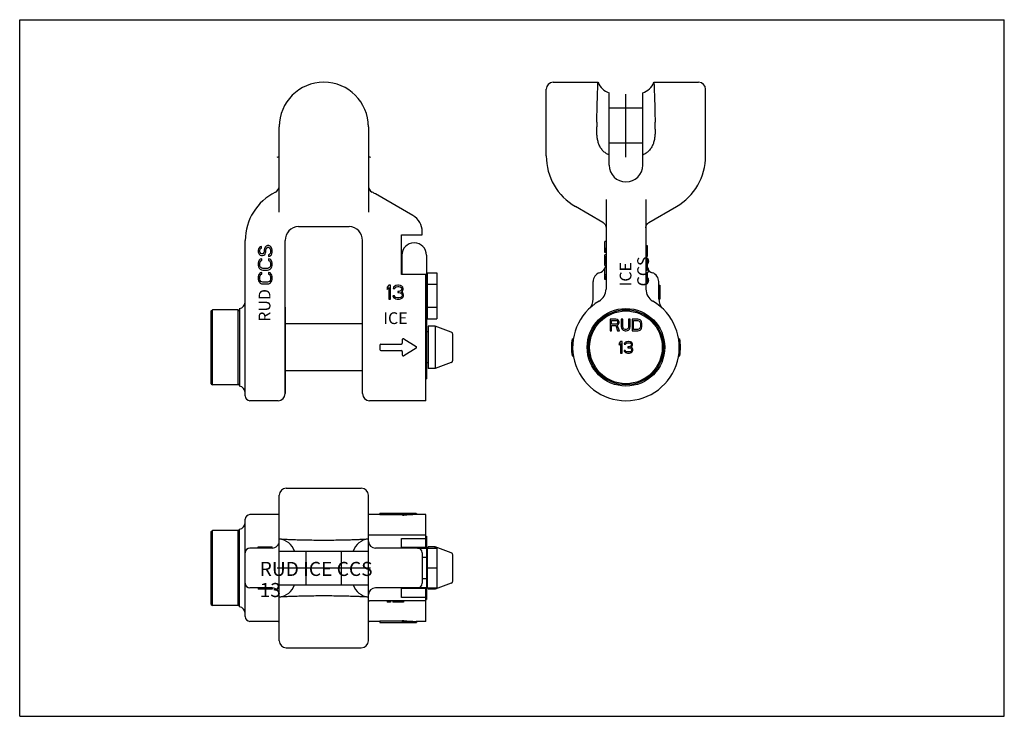
# Model space of a CAD drawing. Units: millimetres. Extents: x 0 to 420, y 0 to 297.
import ezdxf

# ---------------------------------------------------------------- set-up
doc = ezdxf.new("R2010")
doc.units = ezdxf.units.MM
doc.header["$LTSCALE"] = 23.1
doc.layers.get('0').update_dxf_attribs({"linetype": 'CONTINUOUS'})
for name, color, linetype in [('_04_NOTIZEN', 7, 'CONTINUOUS'), ('_21_KURVEN', 7, 'CONTINUOUS'), ('_26_BEZUGSACHSEN', 7, 'CONTINUOUS'), ('_30_VOLUMEN', 7, 'CONTINUOUS'), ('BEZUGSACHSEN', 7, 'CONTINUOUS'), ('FASEN', 7, 'CONTINUOUS'), ('RUNDUNGEN', 7, 'CONTINUOUS')]:
    doc.layers.add(name, color=color, linetype=linetype)
doc.styles.get("Standard").update_dxf_attribs({"font": 'isonormlt-regular.ttf'})

msp = doc.modelspace()

# ---------------------------------------------------------------- linework, layer by layer
at = {"color": 7, "linetype": 'CONTINUOUS'}
for p, q in [((0, 0), (0, 297)), ((0, 297), (420, 297)), ((420, 0), (420, 297)), ((227.61, 270.32), (246.7, 270.32)), ((270.53, 270.32), (289.61, 270.32)), ((249.61, 197.7), (249.61, 202.45)), ((250.11, 202.45), (249.61, 202.45)), ((101.86, 199.32), (101.73, 198.7)), ((101.73, 198.7), (101.73, 198.07)), ((101.73, 198.07), (101.86, 197.57)), ((102.24, 199.82), (101.86, 199.32)), ((101.86, 197.57), (102.11, 197.07)), ((102.75, 200.2), (102.24, 199.82)), ((102.49, 198.82), (102.62, 199.2)), ((102.49, 198.07), (102.49, 198.82)), ((102.62, 197.7), (102.49, 198.07)), ((102.62, 199.2), (102.88, 199.45)), ((102.88, 197.32), (102.62, 197.7)), ((103.13, 200.32), (102.75, 200.2)), ((102.88, 199.45), (103.13, 199.57)), ((103.13, 199.57), (103.13, 200.32)), ((104.15, 197.7), (103.9, 197.32)), ((104.28, 198.07), (104.15, 197.7)), ((104.41, 199.45), (104.28, 198.82)), ((104.28, 198.82), (104.28, 198.07)), ((104.66, 199.95), (104.41, 199.45)), ((105.17, 200.45), (104.66, 199.95)), ((104.66, 197.07), (104.92, 197.57)), ((104.92, 197.57), (105.05, 198.07)), ((105.05, 198.82), (105.17, 199.32)), ((105.05, 198.07), (105.05, 198.82)), ((105.69, 200.7), (105.17, 200.45)), ((105.17, 199.32), (105.43, 199.7)), ((105.43, 199.7), (105.81, 199.95)), ((106.32, 200.7), (105.69, 200.7)), ((105.81, 199.95), (106.2, 199.95)), ((106.2, 199.95), (106.58, 199.7)), ((106.83, 200.45), (106.32, 200.7)), ((106.58, 199.7), (106.83, 199.32)), ((107.34, 199.95), (106.83, 200.45)), ((106.83, 199.32), (106.96, 198.82)), ((106.96, 197.82), (106.83, 197.32)), ((106.96, 198.82), (106.96, 197.82)), ((107.6, 199.45), (107.34, 199.95)), ((107.73, 198.82), (107.6, 199.45)), ((107.6, 197.2), (107.73, 197.82)), ((107.73, 197.82), (107.73, 198.82)), ((250.11, 199.45), (249.61, 199.45)), ((250.11, 198.82), (249.61, 198.82)), ((250.11, 198.32), (249.61, 198.32)), ((250.11, 197.95), (249.61, 197.95)), ((250.11, 197.82), (249.61, 197.82)), ((250.11, 197.7), (249.61, 197.7)), ((267.11, 200.7), (267.61, 200.7)), ((267.11, 200.45), (267.61, 200.45)), ((267.11, 200.32), (267.61, 200.32)), ((267.11, 200.2), (267.61, 200.2)), ((267.11, 199.82), (267.61, 199.82)), ((267.11, 199.32), (267.61, 199.32)), ((267.11, 198.7), (267.61, 198.7)), ((267.11, 198.07), (267.61, 198.07)), ((267.11, 197.57), (267.61, 197.57)), ((267.61, 200.7), (267.61, 196.07)), ((101.86, 193.95), (101.73, 193.32)), ((101.73, 193.32), (101.73, 192.2)), ((102.11, 194.45), (101.86, 193.95)), ((102.11, 197.07), (102.62, 196.57)), ((102.62, 194.95), (102.11, 194.45)), ((102.49, 193.32), (102.62, 193.82)), ((102.49, 192.2), (102.49, 193.32)), ((102.62, 196.57), (103.13, 196.45)), ((103.26, 195.07), (102.62, 194.95)), ((102.62, 193.82), (102.88, 194.2)), ((103.26, 197.2), (102.88, 197.32)), ((102.88, 194.2), (103.26, 194.32)), ((103.13, 196.45), (103.64, 196.45)), ((103.51, 197.2), (103.26, 197.2)), ((103.26, 194.32), (103.26, 195.07)), ((103.9, 197.32), (103.51, 197.2)), ((103.64, 196.45), (104.15, 196.57)), ((104.15, 196.57), (104.66, 197.07)), ((106.45, 196.95), (106.07, 196.82)), ((106.07, 196.82), (106.07, 196.07)), ((106.07, 196.07), (106.58, 196.2)), ((106.2, 195.07), (106.2, 194.32)), ((106.83, 194.95), (106.2, 195.07)), ((106.2, 194.32), (106.58, 194.2)), ((106.83, 197.32), (106.45, 196.95)), ((106.58, 196.2), (107.22, 196.57)), ((106.58, 194.2), (106.83, 193.82)), ((107.34, 194.45), (106.83, 194.95)), ((106.83, 193.82), (106.96, 193.32)), ((106.96, 193.32), (106.96, 192.2)), ((107.22, 196.57), (107.6, 197.2)), ((107.6, 193.95), (107.34, 194.45)), ((107.73, 193.32), (107.6, 193.95)), ((107.73, 192.2), (107.73, 193.32)), ((249.61, 192.2), (249.61, 196.7)), ((250.11, 196.7), (249.61, 196.7)), ((250.11, 195.95), (249.61, 195.95)), ((250.11, 195.82), (249.61, 195.82)), ((250.11, 195.57), (249.61, 195.57)), ((250.11, 195.2), (249.61, 195.2)), ((250.11, 194.7), (249.61, 194.7)), ((250.11, 194.2), (249.61, 194.2)), ((250.11, 193.7), (249.61, 193.7)), ((250.11, 193.32), (249.61, 193.32)), ((267.11, 197.07), (267.61, 197.07)), ((267.11, 196.57), (267.61, 196.57)), ((267.11, 196.45), (267.61, 196.45)), ((267.11, 196.07), (267.61, 196.07)), ((267.11, 195.07), (267.61, 195.07)), ((267.11, 194.95), (267.61, 194.95)), ((267.11, 194.45), (267.61, 194.45)), ((267.11, 193.95), (267.61, 193.95)), ((267.11, 193.32), (267.61, 193.32)), ((267.61, 195.07), (267.61, 190.2)), ((101.73, 192.2), (101.86, 191.57)), ((101.86, 191.57), (102.11, 191.07)), ((102.11, 191.07), (102.62, 190.57)), ((102.62, 189.07), (102.11, 188.57)), ((102.62, 191.7), (102.49, 192.2)), ((102.88, 191.32), (102.62, 191.7)), ((102.62, 190.57), (103.13, 190.32)), ((103.26, 189.2), (102.62, 189.07)), ((103.26, 191.07), (102.88, 191.32)), ((103.13, 190.32), (103.77, 190.2)), ((103.77, 190.95), (103.26, 191.07)), ((103.26, 188.45), (103.26, 189.2)), ((105.69, 190.95), (103.77, 190.95)), ((103.77, 190.2), (105.69, 190.2)), ((106.2, 191.07), (105.69, 190.95)), ((105.69, 190.2), (106.32, 190.32)), ((106.58, 191.32), (106.2, 191.07)), ((106.2, 189.2), (106.2, 188.45)), ((106.83, 189.07), (106.2, 189.2)), ((106.32, 190.32), (106.83, 190.57)), ((106.83, 191.7), (106.58, 191.32)), ((106.96, 192.2), (106.83, 191.7)), ((106.83, 190.57), (107.34, 191.07)), ((107.34, 188.57), (106.83, 189.07)), ((107.34, 191.07), (107.6, 191.57)), ((107.6, 191.57), (107.73, 192.2)), ((250.11, 193.07), (249.61, 193.07)), ((250.11, 192.95), (249.61, 192.95)), ((250.11, 192.2), (249.61, 192.2)), ((250.11, 191.2), (249.61, 191.2)), ((249.61, 186.2), (249.61, 191.2)), ((267.11, 192.2), (267.61, 192.2)), ((267.11, 191.57), (267.61, 191.57)), ((267.11, 191.07), (267.61, 191.07)), ((267.11, 190.57), (267.61, 190.57)), ((267.11, 190.32), (267.61, 190.32)), ((267.11, 190.2), (267.61, 190.2)), ((267.11, 189.2), (267.61, 189.2)), ((267.11, 189.07), (267.61, 189.07)), ((267.61, 189.2), (267.61, 184.32)), ((101.86, 188.07), (101.73, 187.45)), ((101.73, 187.45), (101.73, 186.32)), ((101.73, 186.32), (101.86, 185.7)), ((102.11, 188.57), (101.86, 188.07)), ((101.86, 185.7), (102.11, 185.2)), ((102.11, 185.2), (102.62, 184.7)), ((102.49, 187.45), (102.62, 187.95)), ((102.49, 186.32), (102.49, 187.45)), ((102.62, 185.82), (102.49, 186.32)), ((102.62, 187.95), (102.88, 188.32)), ((102.88, 185.45), (102.62, 185.82)), ((102.88, 188.32), (103.26, 188.45)), ((103.26, 185.2), (102.88, 185.45)), ((103.77, 185.07), (103.26, 185.2)), ((105.69, 185.07), (103.77, 185.07)), ((106.2, 185.2), (105.69, 185.07)), ((106.2, 188.45), (106.58, 188.32)), ((106.58, 185.45), (106.2, 185.2)), ((106.58, 188.32), (106.83, 187.95)), ((106.83, 185.82), (106.58, 185.45)), ((106.83, 187.95), (106.96, 187.45)), ((106.96, 186.32), (106.83, 185.82)), ((106.83, 184.7), (107.34, 185.2)), ((106.96, 187.45), (106.96, 186.32)), ((107.6, 188.07), (107.34, 188.57)), ((107.34, 185.2), (107.6, 185.7)), ((107.73, 187.45), (107.6, 188.07)), ((107.6, 185.7), (107.73, 186.32)), ((107.73, 186.32), (107.73, 187.45)), ((250.11, 188.2), (249.61, 188.2)), ((250.11, 187.57), (249.61, 187.57)), ((250.11, 187.07), (249.61, 187.07)), ((250.11, 186.57), (249.61, 186.57)), ((250.11, 186.32), (249.61, 186.32)), ((250.11, 186.2), (249.61, 186.2)), ((267.11, 188.57), (267.61, 188.57)), ((267.11, 188.07), (267.61, 188.07)), ((267.11, 187.45), (267.61, 187.45)), ((267.11, 186.32), (267.61, 186.32)), ((267.11, 185.7), (267.61, 185.7)), ((267.11, 185.2), (267.61, 185.2)), ((102.62, 184.7), (103.13, 184.45)), ((103.13, 184.45), (103.77, 184.32)), ((103.77, 184.32), (105.69, 184.32)), ((105.69, 184.32), (106.32, 184.45)), ((106.32, 184.45), (106.83, 184.7)), ((157.48, 183.82), (156.73, 182.93)), ((156.73, 182.93), (156.73, 181.91)), ((156.73, 181.91), (157.48, 182.8)), ((158.23, 183.82), (157.48, 183.82)), ((157.48, 182.8), (157.48, 177.82)), ((158.23, 177.82), (158.23, 183.82)), ((159.48, 182.93), (159.35, 182.42)), ((159.35, 182.42), (159.98, 182.42)), ((159.98, 183.44), (159.48, 182.93)), ((160.48, 183.7), (159.98, 183.44)), ((159.98, 182.42), (160.23, 182.8)), ((160.23, 182.8), (160.6, 183.06)), ((161.35, 183.82), (160.48, 183.7)), ((160.6, 183.06), (161.23, 183.19)), ((161.23, 183.19), (161.73, 183.19)), ((161.73, 181.14), (161.23, 181.14)), ((161.23, 181.14), (161.23, 180.63)), ((161.23, 180.63), (161.73, 180.63)), ((161.6, 183.82), (161.35, 183.82)), ((162.48, 183.7), (161.6, 183.82)), ((161.73, 183.19), (162.35, 183.06)), ((162.48, 181.4), (161.73, 181.14)), ((161.73, 180.63), (162.48, 180.5)), ((162.35, 183.06), (162.73, 182.8)), ((162.98, 183.44), (162.48, 183.7)), ((162.73, 181.65), (162.48, 181.4)), ((162.73, 182.8), (162.98, 182.42)), ((162.98, 182.16), (162.73, 181.65)), ((162.73, 180.89), (163.23, 181.27)), ((163.35, 180.63), (162.73, 180.89)), ((163.48, 182.93), (162.98, 183.44)), ((162.98, 182.42), (162.98, 182.16)), ((163.23, 181.27), (163.48, 181.65)), ((163.6, 180.25), (163.35, 180.63)), ((163.6, 182.42), (163.48, 182.93)), ((163.48, 181.65), (163.6, 182.16)), ((163.6, 182.16), (163.6, 182.42)), ((267.11, 184.7), (267.61, 184.7)), ((267.11, 184.45), (267.61, 184.45)), ((267.11, 184.32), (267.61, 184.32)), ((272.61, 183.82), (273.11, 183.82)), ((272.61, 182.93), (273.11, 182.93)), ((272.61, 181.91), (273.11, 181.91)), ((273.11, 183.82), (273.11, 177.82)), ((157.48, 177.82), (158.23, 177.82)), ((159.85, 179.23), (159.23, 179.23)), ((159.23, 179.23), (159.35, 178.85)), ((159.35, 178.85), (159.6, 178.46)), ((159.6, 178.46), (159.98, 178.21)), ((159.98, 178.97), (159.85, 179.23)), ((160.23, 178.72), (159.98, 178.97)), ((159.98, 178.21), (160.48, 177.95)), ((160.48, 178.59), (160.23, 178.72)), ((161.1, 178.46), (160.48, 178.59)), ((160.48, 177.95), (160.98, 177.82)), ((160.98, 177.82), (161.98, 177.82)), ((161.85, 178.46), (161.1, 178.46)), ((162.48, 178.59), (161.85, 178.46)), ((161.98, 177.82), (162.48, 177.95)), ((162.48, 180.5), (162.85, 180.25)), ((162.73, 178.72), (162.48, 178.59)), ((162.48, 177.95), (162.98, 178.21)), ((162.98, 178.97), (162.73, 178.72)), ((162.85, 180.25), (163.1, 179.74)), ((163.1, 179.23), (162.98, 178.97)), ((162.98, 178.21), (163.35, 178.46)), ((163.1, 179.74), (163.1, 179.23)), ((163.35, 178.46), (163.6, 178.85)), ((163.73, 179.74), (163.6, 180.25)), ((163.6, 178.85), (163.73, 179.23)), ((163.73, 179.23), (163.73, 179.74)), ((272.62, 177.82), (273.11, 177.82)), ((254.34, 169.32), (251.84, 169.32)), ((251.84, 169.32), (251.84, 164.32)), ((252.47, 168.79), (254.45, 168.79)), ((252.47, 167.2), (252.47, 168.79)), ((254.86, 169.22), (254.34, 169.32)), ((254.45, 168.79), (254.76, 168.69)), ((254.76, 168.69), (254.97, 168.47)), ((255.28, 168.9), (254.86, 169.22)), ((254.97, 168.47), (255.07, 168.15)), ((255.07, 168.15), (255.07, 167.83)), ((255.59, 168.47), (255.28, 168.9)), ((255.7, 168.15), (255.59, 168.47)), ((255.7, 167.73), (255.7, 168.15)), ((257.26, 169.32), (256.63, 169.32)), ((256.63, 169.32), (256.63, 166.03)), ((257.26, 166.03), (257.26, 169.32)), ((260.38, 169.32), (259.76, 169.32)), ((259.76, 169.32), (259.76, 166.03)), ((260.38, 166.03), (260.38, 169.32)), ((263.72, 169.32), (261.22, 169.32)), ((261.22, 169.32), (261.22, 164.32)), ((261.84, 168.69), (263.72, 168.69)), ((261.84, 164.96), (261.84, 168.69)), ((264.24, 169.22), (263.72, 169.32)), ((263.72, 168.69), (264.13, 168.58)), ((264.13, 168.58), (264.45, 168.37)), ((264.66, 169), (264.24, 169.22)), ((264.45, 168.37), (264.66, 168.05)), ((265.07, 168.58), (264.66, 169)), ((264.66, 168.05), (264.76, 167.62)), ((265.28, 168.15), (265.07, 168.58)), ((265.38, 167.62), (265.28, 168.15)), ((146.23, 167.32), (113.23, 167.32)), ((174.23, 163.97), (173.53, 163.97)), ((177.17, 166.32), (174.23, 166.32)), ((174.23, 166.32), (174.23, 148.32)), ((177.17, 166.32), (177.17, 148.32)), ((251.84, 164.32), (252.47, 164.32)), ((254.45, 167.2), (252.47, 167.2)), ((252.47, 166.56), (254.24, 166.56)), ((252.47, 164.32), (252.47, 166.56)), ((254.24, 166.56), (255.07, 164.32)), ((254.76, 167.3), (254.45, 167.2)), ((254.97, 167.52), (254.76, 167.3)), ((254.86, 166.77), (255.28, 166.98)), ((255.8, 164.32), (254.86, 166.77)), ((255.07, 167.83), (254.97, 167.52)), ((255.07, 164.32), (255.8, 164.32)), ((255.28, 166.98), (255.59, 167.41)), ((255.59, 167.41), (255.7, 167.73)), ((256.63, 166.03), (256.74, 165.49)), ((256.74, 165.49), (256.95, 165.07)), ((256.95, 165.07), (257.36, 164.64)), ((257.36, 165.6), (257.26, 166.03)), ((257.57, 165.28), (257.36, 165.6)), ((257.36, 164.64), (257.78, 164.43)), ((257.88, 165.07), (257.57, 165.28)), ((257.78, 164.43), (258.3, 164.32)), ((258.3, 164.96), (257.88, 165.07)), ((258.72, 164.96), (258.3, 164.96)), ((258.3, 164.32), (258.72, 164.32)), ((259.13, 165.07), (258.72, 164.96)), ((258.72, 164.32), (259.24, 164.43)), ((259.45, 165.28), (259.13, 165.07)), ((259.24, 164.43), (259.66, 164.64)), ((259.66, 165.6), (259.45, 165.28)), ((259.76, 166.03), (259.66, 165.6)), ((259.66, 164.64), (260.07, 165.07)), ((260.07, 165.07), (260.28, 165.49)), ((260.28, 165.49), (260.38, 166.03)), ((261.22, 164.32), (263.72, 164.32)), ((263.72, 164.96), (261.84, 164.96)), ((264.13, 165.07), (263.72, 164.96)), ((263.72, 164.32), (264.24, 164.43)), ((264.45, 165.28), (264.13, 165.07)), ((264.24, 164.43), (264.66, 164.64)), ((264.66, 165.6), (264.45, 165.28)), ((264.76, 166.03), (264.66, 165.6)), ((264.66, 164.64), (265.07, 165.07)), ((264.76, 167.62), (264.76, 166.03)), ((265.07, 165.07), (265.28, 165.49)), ((265.28, 165.49), (265.38, 166.03)), ((265.38, 166.03), (265.38, 167.62)), ((163.21, 160.6), (163.21, 159.06)), ((163.82, 160.94), (169.07, 157.66)), ((256.32, 159.82), (255.7, 159.08)), ((256.95, 159.82), (256.32, 159.82)), ((256.95, 154.82), (256.95, 159.82)), ((258.82, 159.72), (258.41, 159.5)), ((259.55, 159.82), (258.82, 159.72)), ((259.76, 159.82), (259.55, 159.82)), ((260.49, 159.72), (259.76, 159.82)), ((260.91, 159.5), (260.49, 159.72)), ((281.06, 161), (281.56, 161)), ((153.61, 158.26), (153.61, 156.39)), ((154.01, 158.66), (162.81, 158.66)), ((154.01, 155.99), (162.81, 155.99)), ((163.21, 155.59), (163.21, 154.05)), ((169.07, 156.98), (163.82, 153.71)), ((255.7, 159.08), (255.7, 158.23)), ((255.7, 158.23), (256.32, 158.97)), ((256.32, 158.97), (256.32, 154.82)), ((258.3, 155.99), (257.78, 155.99)), ((257.78, 155.99), (257.88, 155.67)), ((257.99, 159.08), (257.88, 158.65)), ((257.88, 158.65), (258.41, 158.65)), ((257.88, 155.67), (258.09, 155.36)), ((258.41, 159.5), (257.99, 159.08)), ((258.41, 155.78), (258.3, 155.99)), ((258.41, 158.65), (258.61, 158.97)), ((258.61, 155.57), (258.41, 155.78)), ((258.61, 158.97), (258.93, 159.19)), ((258.82, 155.46), (258.61, 155.57)), ((259.34, 155.36), (258.82, 155.46)), ((258.93, 159.19), (259.45, 159.29)), ((259.45, 159.29), (259.86, 159.29)), ((259.86, 157.59), (259.45, 157.59)), ((259.45, 157.59), (259.45, 157.16)), ((259.45, 157.16), (259.86, 157.16)), ((259.86, 159.29), (260.38, 159.19)), ((260.49, 157.8), (259.86, 157.59)), ((259.86, 157.16), (260.49, 157.06)), ((260.49, 155.46), (259.97, 155.36)), ((260.38, 159.19), (260.7, 158.97)), ((260.7, 158.02), (260.49, 157.8)), ((260.49, 157.06), (260.8, 156.85)), ((260.7, 155.57), (260.49, 155.46)), ((260.7, 158.97), (260.91, 158.65)), ((260.91, 158.44), (260.7, 158.02)), ((260.7, 157.38), (261.11, 157.7)), ((261.22, 157.16), (260.7, 157.38)), ((260.91, 155.78), (260.7, 155.57)), ((260.8, 156.85), (261.01, 156.42)), ((261.32, 159.08), (260.91, 159.5)), ((260.91, 158.65), (260.91, 158.44)), ((261.01, 155.99), (260.91, 155.78)), ((261.01, 156.42), (261.01, 155.99)), ((261.11, 157.7), (261.32, 158.02)), ((261.43, 156.85), (261.22, 157.16)), ((261.22, 155.36), (261.43, 155.67)), ((261.43, 158.65), (261.32, 159.08)), ((261.32, 158.02), (261.43, 158.44)), ((261.43, 158.44), (261.43, 158.65)), ((261.53, 156.42), (261.43, 156.85)), ((261.43, 155.67), (261.53, 155.99)), ((261.53, 155.99), (261.53, 156.42)), ((281.32, 158.66), (281.82, 158.66)), ((281.32, 155.99), (281.82, 155.99)), ((256.32, 154.82), (256.95, 154.82)), ((258.09, 155.36), (258.41, 155.14)), ((258.41, 155.14), (258.82, 154.93)), ((258.82, 154.93), (259.24, 154.82)), ((259.24, 154.82), (260.07, 154.82)), ((259.97, 155.36), (259.34, 155.36)), ((260.07, 154.82), (260.49, 154.93)), ((260.49, 154.93), (260.91, 155.14)), ((260.91, 155.14), (261.22, 155.36)), ((281.06, 153.65), (281.56, 153.65)), ((146.23, 147.32), (113.23, 147.32)), ((174.23, 150.67), (173.53, 150.67)), ((177.17, 148.32), (174.23, 148.32)), ((110.23, 134.57), (98.23, 134.57)), ((173.23, 134.57), (149.23, 134.57)), ((110.23, 85.98), (98.23, 85.98)), ((153.61, 85.98), (149.23, 85.98)), ((173.23, 85.98), (169.25, 85.98)), ((93.23, 79.23), (82.23, 79.23)), ((101.73, 71.73), (101.73, 72.23)), ((101.73, 72.23), (107.73, 72.23)), ((107.73, 71.73), (107.73, 72.23)), ((177.17, 72.23), (174.23, 72.23)), ((174.23, 71.73), (174.23, 72.23)), ((184.07, 69.72), (177.17, 72.23)), ((177.17, 71.73), (177.17, 72.23)), ((173.83, 69.88), (173.53, 69.88)), ((101.73, 54.73), (101.73, 54.23)), ((101.86, 54.73), (101.86, 54.23)), ((102.24, 54.73), (102.24, 54.23)), ((102.75, 54.73), (102.75, 54.23)), ((103.13, 54.73), (103.13, 54.23)), ((103.26, 54.73), (103.26, 54.23)), ((103.51, 54.73), (103.51, 54.23)), ((103.9, 54.73), (103.9, 54.23)), ((104.15, 54.73), (104.15, 54.23)), ((104.28, 54.73), (104.28, 54.23)), ((104.41, 54.73), (104.41, 54.23)), ((104.66, 54.73), (104.66, 54.23)), ((105.17, 54.73), (105.17, 54.23)), ((105.69, 54.73), (105.69, 54.23)), ((106.32, 54.73), (106.32, 54.23)), ((106.83, 54.73), (106.83, 54.23)), ((107.34, 54.73), (107.34, 54.23)), ((107.6, 54.73), (107.6, 54.23)), ((107.73, 54.73), (107.73, 54.23)), ((173.83, 56.58), (173.53, 56.58)), ((174.23, 54.73), (174.23, 54.23)), ((184.07, 56.74), (177.17, 54.23)), ((177.17, 54.73), (177.17, 54.23)), ((107.73, 54.23), (101.73, 54.23)), ((177.17, 54.23), (174.23, 54.23)), ((93.23, 47.23), (82.23, 47.23)), ((156.73, 49.23), (156.73, 48.73)), ((158.23, 48.73), (156.73, 48.73)), ((157.48, 49.23), (157.48, 48.73)), ((158.23, 49.23), (158.23, 48.73)), ((159.23, 49.23), (159.23, 48.73)), ((163.73, 48.73), (159.23, 48.73)), ((159.35, 49.23), (159.35, 48.73)), ((159.48, 49.23), (159.48, 48.73)), ((159.98, 49.23), (159.98, 48.73)), ((160.48, 49.23), (160.48, 48.73)), ((161.35, 49.23), (161.35, 48.73)), ((161.6, 49.23), (161.6, 48.73)), ((162.48, 49.23), (162.48, 48.73)), ((162.98, 49.23), (162.98, 48.73)), ((163.48, 49.23), (163.48, 48.73)), ((163.6, 49.23), (163.6, 48.73)), ((163.73, 49.23), (163.73, 48.73)), ((110.23, 40.48), (98.23, 40.48)), ((153.61, 40.48), (149.23, 40.48)), ((153.61, 40.5), (153.61, 39.98)), ((153.61, 39.98), (169.07, 39.98)), ((162.81, 40.52), (154.01, 40.52)), ((154.01, 40.02), (162.81, 40.02)), ((163.21, 40.71), (163.21, 40.04)), ((173.23, 40.48), (169.25, 40.48)), ((169.25, 40.48), (169.25, 39.98)), ((0, 0), (420, 0))]:
    msp.add_line(p, q, dxfattribs=at)
for centre, radius, start, end in [((163.61, 160.6), 0.4, 57.9946, 180), ((259.11, 157.32), 22.75, 350.6954, 9.3046), ((154.01, 158.26), 0.4, 90, 180), ((154.01, 156.39), 0.4, 180, 270), ((162.81, 159.06), 0.4, 270, 360), ((162.81, 155.59), 0.4, 0, 90), ((168.85, 157.32), 0.4, 302.0054, 57.9946), ((163.61, 154.05), 0.4, 180, 302.0054)]:
    msp.add_arc(centre, radius, start, end, dxfattribs=at)
for centre in [(169.61, 63.23), (169.61, 62.73)]:
    msp.add_ellipse(centre, major_axis=(36.4, 0), ratio=0.625, start_param=-1.730485, end_param=-1.585707, dxfattribs=at)
for points, knots in [([(154.01, 40.52), (153.96, 40.52), (153.88, 40.52), (153.79, 40.51), (153.73, 40.51), (153.68, 40.51), (153.65, 40.5), (153.63, 40.5), (153.62, 40.5), (153.61, 40.5), (153.61, 40.5), (153.61, 40.5)], [0, 0, 0, 0, 0.381532, 0.55386, 0.704912, 0.829029, 0.921422, 0.95463, 0.978737, 0.993686, 1, 1, 1, 1]), ([(153.61, 40), (153.61, 40), (153.61, 40), (153.62, 40), (153.63, 40), (153.65, 40), (153.68, 40.01), (153.73, 40.01), (153.79, 40.01), (153.88, 40.02), (153.96, 40.02), (154.01, 40.02)], [0, 0, 0, 0, 0.006313, 0.021262, 0.045368, 0.078578, 0.170974, 0.295092, 0.446145, 0.61847, 1, 1, 1, 1]), ([(163.21, 40.54), (163.21, 40.54), (163.2, 40.53), (163.18, 40.53), (163.14, 40.53), (163.09, 40.52), (163.03, 40.52), (162.93, 40.52), (162.86, 40.52), (162.81, 40.52)], [0, 0, 0, 0, 0.023873, 0.081724, 0.173987, 0.297678, 0.448162, 0.619849, 1, 1, 1, 1]), ([(162.81, 40.02), (162.86, 40.02), (162.93, 40.02), (163.03, 40.02), (163.09, 40.02), (163.14, 40.03), (163.18, 40.03), (163.2, 40.03), (163.21, 40.04), (163.21, 40.04)], [0, 0, 0, 0, 0.38015, 0.551834, 0.702318, 0.826011, 0.918277, 0.976128, 1, 1, 1, 1]), ([(163.82, 40.77), (163.75, 40.77), (163.62, 40.78), (163.45, 40.77), (163.34, 40.76), (163.27, 40.75), (163.23, 40.74), (163.21, 40.72), (163.21, 40.71)], [0, 0, 0, 0, 0.324603, 0.653426, 0.790571, 0.896951, 0.966617, 1, 1, 1, 1]), ([(163.21, 40.21), (163.21, 40.22), (163.23, 40.24), (163.27, 40.25), (163.34, 40.26), (163.45, 40.27), (163.62, 40.28), (163.75, 40.27), (163.82, 40.27)], [0, 0, 0, 0, 0.033384, 0.103062, 0.209455, 0.346603, 0.675413, 1, 1, 1, 1]), ([(169.25, 40.48), (169.27, 40.48), (169.18, 40.48), (169.15, 40.48), (169.09, 40.48), (169.07, 40.48)], [0, 0, 0, 0, 0.266741, 0.584198, 1, 1, 1, 1]), ([(169.07, 39.98), (169.11, 39.98), (169.17, 39.98), (169.24, 39.98), (169.25, 39.98)], [0, 0, 0, 0, 0.733407, 1, 1, 1, 1])]:
    msp.add_open_spline(points, degree=3, knots=knots, dxfattribs=at)
at = {"layer": '_21_KURVEN', "color": 4, "linetype": 'CONTINUOUS'}
for p, q in [((258.61, 238.34), (258.61, 265.31)), ((109.77, 63.23), (149.69, 63.23))]:
    msp.add_line(p, q, dxfattribs=at)
for centre, start, end in [((104.73, 250.32), 292.8117, 297.4886), ((154.73, 250.32), 242.5114, 247.1883)]:
    msp.add_arc(centre, 13, start, end, dxfattribs=at)
at = {"layer": '_26_BEZUGSACHSEN', "color": 7, "linetype": 'CONTINUOUS'}
for p, q in [((265.76, 259.32), (251.46, 259.32)), ((265.76, 244.32), (251.46, 244.32)), ((173.53, 182.92), (173.83, 182.92)), ((173.53, 175.72), (173.83, 175.72)), ((122.23, 56.08), (122.23, 70.38)), ((137.23, 56.08), (137.23, 70.38))]:
    msp.add_line(p, q, dxfattribs=at)
at = {"layer": '_30_VOLUMEN', "color": 7, "linetype": 'CONTINUOUS'}
for p, q in [((251.46, 234.97), (251.46, 265.78)), ((265.76, 234.97), (265.76, 265.78)), ((246.18, 250.32), (246.18, 251.32)), ((271.05, 250.32), (271.05, 251.32)), ((171.73, 205.32), (171.73, 206.58)), ((162.93, 205.32), (171.73, 205.32)), ((162.93, 188.32), (162.93, 205.32)), ((168.23, 201.82), (168.33, 201.82)), ((163.03, 196.62), (163.03, 188.32)), ((173.53, 196.62), (173.53, 143.82)), ((173.83, 189.14), (177.93, 189.14)), ((173.83, 189.14), (173.83, 169.51)), ((177.93, 189.14), (177.93, 169.51)), ((173.23, 188.32), (162.93, 188.32)), ((173.23, 134.57), (173.23, 188.32)), ((173.83, 184.23), (177.93, 184.23)), ((93.73, 173.87), (93.73, 140.78)), ((173.83, 174.42), (177.93, 174.42)), ((173.83, 169.51), (177.93, 169.51)), ((173.23, 143.82), (173.53, 143.82)), ((110.73, 32.23), (110.73, 94.23)), ((148.73, 32.23), (148.73, 94.23)), ((173.23, 71.98), (173.23, 85.98)), ((93.73, 46.68), (93.73, 79.77)), ((173.23, 77.23), (149.23, 77.23)), ((162.93, 75.87), (173.23, 75.87)), ((162.93, 71.73), (162.93, 75.87)), ((173.23, 76.73), (173.53, 76.73)), ((173.53, 76.73), (173.53, 49.73)), ((173.23, 71.98), (162.93, 71.98)), ((163.03, 71.98), (163.03, 71.73)), ((169.73, 71.73), (173.53, 71.73)), ((173.83, 71.73), (177.93, 71.73)), ((173.83, 71.73), (173.83, 54.73)), ((177.93, 71.73), (177.93, 54.73)), ((110.73, 70.38), (148.73, 70.38)), ((173.53, 67.73), (171.73, 67.73)), ((173.53, 66.83), (173.83, 66.83)), ((173.83, 63.23), (177.93, 63.23)), ((173.53, 59.63), (173.83, 59.63)), ((110.73, 56.08), (148.73, 56.08)), ((162.93, 50.58), (162.93, 54.73)), ((163.03, 54.73), (163.03, 54.48)), ((173.53, 54.73), (169.73, 54.73)), ((171.73, 58.73), (173.53, 58.73)), ((173.83, 54.73), (177.93, 54.73)), ((173.23, 54.48), (162.93, 54.48)), ((173.23, 50.58), (162.93, 50.58)), ((173.23, 40.48), (173.23, 54.48)), ((173.23, 49.23), (149.23, 49.23)), ((173.23, 49.73), (173.53, 49.73))]:
    msp.add_line(p, q, dxfattribs=at)
msp.add_circle((258.61, 157.32), 16.54, dxfattribs=at)
for centre, radius, start, end in [((254.11, 273.32), 8, 202.0243, 250.6553), ((263.11, 273.32), 8, 289.3447, 337.9757), ((129.73, 251.32), 19, 177.4139, 180), ((129.73, 251.32), 19, 174.8181, 177.3761), ((129.73, 251.32), 19, 0, 6.0423), ((386.54, 251.34), 140.36, 179.1903, 180.0068), ((137.75, 251.39), 133.3, 359.9716, 0.8313), ((258.61, 234.97), 7.15, 180, 360), ((168.23, 196.62), 5.2, 90, 180), ((168.33, 196.62), 5.2, 0, 90), ((93.23, 176.82), 3, 279.5941, 360), ((93.23, 137.82), 3, 0, 80.4059), ((109.73, 67.73), 8, 19.3447, 82.8192), ((149.73, 67.73), 8, 97.1808, 160.6553), ((109.73, 58.73), 8, 277.1808, 340.6553), ((149.73, 58.73), 8, 199.3447, 262.8192)]:
    msp.add_arc(centre, radius, start, end, dxfattribs=at)
for points, knots in [([(246.19, 253.32), (246.21, 254.46), (246.25, 256.67), (246.32, 259.86), (246.39, 262.36), (246.45, 264.19), (246.49, 265.41), (246.53, 266.51), (246.57, 267.48), (246.61, 268.32), (246.63, 268.93), (246.65, 269.34), (246.66, 269.6), (246.67, 269.81), (246.68, 269.99), (246.69, 270.13), (246.69, 270.22), (246.7, 270.28), (246.7, 270.3), (246.7, 270.32), (246.7, 270.32), (246.7, 270.32)], [0, 0, 0, 0, 0.200421, 0.390195, 0.563002, 0.641207, 0.713061, 0.777958, 0.835353, 0.884765, 0.925777, 0.943021, 0.958041, 0.970806, 0.981286, 0.98946, 0.995312, 0.997363, 0.998828, 0.999707, 1, 1, 1, 1]), ([(270.53, 270.32), (270.53, 270.32), (270.53, 270.32), (270.53, 270.3), (270.53, 270.28), (270.53, 270.22), (270.54, 270.13), (270.55, 269.99), (270.55, 269.81), (270.56, 269.6), (270.58, 269.34), (270.59, 268.93), (270.62, 268.32), (270.66, 267.48), (270.69, 266.51), (270.74, 265.41), (270.78, 264.19), (270.84, 262.36), (270.91, 259.86), (270.98, 256.67), (271.02, 254.46), (271.04, 253.32)], [0, 0, 0, 0, 0.000293, 0.001172, 0.002637, 0.004688, 0.01054, 0.018714, 0.029194, 0.041959, 0.056979, 0.074223, 0.115235, 0.164647, 0.222042, 0.286939, 0.358793, 0.436998, 0.609805, 0.799579, 1, 1, 1, 1]), ([(251.46, 239.3), (250.96, 239.5), (249.99, 240.02), (248.75, 241.1), (247.76, 242.41), (247.03, 243.88), (246.56, 245.45), (246.3, 247.06), (246.19, 248.69), (246.18, 249.78), (246.18, 250.32)], [0, 0, 0, 0, 0.124923, 0.249859, 0.374825, 0.499813, 0.624822, 0.749864, 0.874927, 1, 1, 1, 1]), ([(271.05, 250.32), (271.05, 249.78), (271.03, 248.69), (270.93, 247.06), (270.67, 245.45), (270.2, 243.88), (269.47, 242.41), (268.48, 241.1), (267.24, 240.02), (266.27, 239.5), (265.76, 239.3)], [0, 0, 0, 0, 0.125073, 0.250136, 0.375178, 0.500187, 0.625176, 0.750141, 0.875077, 1, 1, 1, 1]), ([(110.83, 75.65), (110.92, 75.64), (111.15, 75.62), (111.56, 75.59), (112.13, 75.55), (112.85, 75.51), (113.71, 75.47), (115.11, 75.41), (117.16, 75.34), (119.91, 75.26), (123, 75.2), (126.3, 75.15), (129.73, 75.14), (133.15, 75.15), (136.46, 75.2), (139.54, 75.26), (142.3, 75.34), (144.34, 75.41), (145.75, 75.47), (146.6, 75.51), (147.32, 75.55), (147.89, 75.59), (148.31, 75.62), (148.54, 75.64), (148.62, 75.65)], [0, 0, 0, 0, 0.006971, 0.018066, 0.033195, 0.052233, 0.075019, 0.101364, 0.163817, 0.237505, 0.319967, 0.408452, 0.5, 0.591547, 0.680033, 0.762495, 0.836183, 0.898636, 0.924981, 0.947767, 0.966805, 0.981934, 0.993029, 1, 1, 1, 1]), ([(148.62, 50.8), (148.54, 50.82), (148.31, 50.84), (147.89, 50.87), (147.32, 50.9), (146.6, 50.94), (145.75, 50.98), (144.34, 51.04), (142.3, 51.11), (139.54, 51.19), (136.46, 51.26), (133.15, 51.3), (129.73, 51.32), (126.3, 51.3), (123, 51.26), (119.91, 51.19), (117.16, 51.11), (115.11, 51.04), (113.71, 50.98), (112.85, 50.94), (112.13, 50.9), (111.56, 50.87), (111.15, 50.84), (110.92, 50.82), (110.83, 50.8)], [0, 0, 0, 0, 0.006971, 0.018066, 0.033195, 0.052233, 0.075019, 0.101364, 0.163817, 0.237505, 0.319967, 0.408452, 0.5, 0.591548, 0.680033, 0.762495, 0.836183, 0.898636, 0.924981, 0.947767, 0.966805, 0.981934, 0.993029, 1, 1, 1, 1])]:
    msp.add_open_spline(points, degree=3, knots=knots, dxfattribs=at)
at = {"layer": 'BEZUGSACHSEN', "color": 7, "linetype": 'CONTINUOUS'}
for p, q in [((224.61, 238.96), (224.61, 267.32)), ((250.11, 220.4), (250.11, 182.15)), ((248.8, 210.56), (237.11, 217.31)), ((248.8, 210.56), (248.86, 210.53)), ((250.11, 208.37), (250.11, 208.33)), ((244.61, 177.98), (244.61, 185.32)), ((96.23, 136.57), (96.23, 175.24)), ((113.23, 174.38), (113.23, 137.57)), ((146.23, 137.57), (146.23, 171.51)), ((235.66, 161), (236.16, 161)), ((235.9, 158.66), (235.4, 158.66)), ((235.9, 155.99), (235.4, 155.99)), ((235.66, 153.65), (236.16, 153.65)), ((113.73, 97.23), (145.73, 97.23)), ((153.61, 85.96), (153.61, 86.48)), ((169.07, 86.48), (153.61, 86.48)), ((154.01, 86.44), (162.81, 86.44)), ((162.81, 85.94), (154.01, 85.94)), ((163.21, 85.74), (163.21, 86.41)), ((169.25, 86.48), (169.25, 85.98)), ((96.23, 56.73), (96.23, 83.98)), ((107.73, 71.73), (98.23, 71.73)), ((169.73, 71.73), (151.73, 71.73)), ((171.73, 69.73), (171.73, 56.73)), ((96.23, 42.48), (96.23, 52.76))]:
    msp.add_line(p, q, dxfattribs=at)
msp.add_lwpolyline([(248.86, 210.53), (249.03, 210.41), (249.19, 210.28), (249.35, 210.14), (249.49, 209.98), (249.62, 209.82), (249.74, 209.64), (249.84, 209.46), (249.92, 209.27), (249.99, 209.09), (250.05, 208.9), (250.08, 208.72), (250.1, 208.54), (250.11, 208.37)], dxfattribs=at)
for centre, radius, start, end in [((227.61, 267.32), 3, 90, 180), ((249.61, 238.96), 25, 180, 240), ((119.23, 202.82), 23, 116.2512, 180), ((107.73, 226.14), 3, 296.2517, 0.001), ((151.73, 226.14), 3, 180, 184.2499), ((248.61, 185.32), 4, 108.21, 180), ((246.11, 192.92), 4, 288.21, 331.0915), ((246.11, 192.92), 4, 334.4474, 349.5611), ((244.11, 182.15), 6, 300.2881, 360), ((258.61, 157.32), 22.75, 120.2881, 59.7119), ((238.61, 177.98), 6, 314.0792, 360), ((258.11, 157.32), 22.75, 170.6954, 189.3046), ((113.73, 94.23), 3, 90, 180), ((145.73, 94.23), 3, 0, 90), ((93.23, 82.73), 3, 279.5941, 360), ((149.23, 74.23), 3, 90, 99.5994), ((98.23, 69.73), 2, 90, 180), ((107.73, 74.73), 3, 269.9998, 360), ((151.73, 74.73), 3, 184.2857, 270), ((169.73, 69.73), 2, 0, 90)]:
    msp.add_arc(centre, radius, start, end, dxfattribs=at)
for centre in [(169.61, 63.73), (169.61, 63.23)]:
    msp.add_ellipse(centre, major_axis=(36.4, 0), ratio=0.625, start_param=1.585707, end_param=1.730485, dxfattribs=at)
for points, knots in [([(153.61, 86.46), (153.61, 86.46), (153.61, 86.46), (153.62, 86.45), (153.63, 86.45), (153.65, 86.45), (153.68, 86.45), (153.73, 86.44), (153.79, 86.44), (153.88, 86.44), (153.96, 86.44), (154.01, 86.44)], [0, 0, 0, 0, 0.006313, 0.021262, 0.045368, 0.078578, 0.170974, 0.295092, 0.446145, 0.61847, 1, 1, 1, 1]), ([(154.01, 85.94), (153.96, 85.94), (153.88, 85.94), (153.79, 85.94), (153.73, 85.94), (153.68, 85.95), (153.65, 85.95), (153.63, 85.95), (153.62, 85.95), (153.61, 85.96), (153.61, 85.96), (153.61, 85.96)], [0, 0, 0, 0, 0.381532, 0.55386, 0.704912, 0.829029, 0.921422, 0.95463, 0.978737, 0.993686, 1, 1, 1, 1]), ([(162.81, 86.44), (162.86, 86.44), (162.93, 86.44), (163.03, 86.43), (163.09, 86.43), (163.14, 86.43), (163.18, 86.42), (163.2, 86.42), (163.21, 86.41), (163.21, 86.41)], [0, 0, 0, 0, 0.38015, 0.551834, 0.702318, 0.826011, 0.918277, 0.976128, 1, 1, 1, 1]), ([(163.21, 85.91), (163.21, 85.91), (163.2, 85.92), (163.18, 85.92), (163.14, 85.93), (163.09, 85.93), (163.03, 85.93), (162.93, 85.94), (162.86, 85.94), (162.81, 85.94)], [0, 0, 0, 0, 0.023873, 0.081724, 0.173987, 0.297678, 0.448162, 0.619849, 1, 1, 1, 1]), ([(163.21, 86.24), (163.21, 86.23), (163.23, 86.22), (163.27, 86.21), (163.34, 86.19), (163.45, 86.18), (163.62, 86.17), (163.75, 86.18), (163.82, 86.19)], [0, 0, 0, 0, 0.033384, 0.103062, 0.209455, 0.346603, 0.675413, 1, 1, 1, 1]), ([(163.82, 85.69), (163.75, 85.68), (163.62, 85.67), (163.45, 85.68), (163.34, 85.69), (163.27, 85.71), (163.23, 85.72), (163.21, 85.73), (163.21, 85.74)], [0, 0, 0, 0, 0.324603, 0.653426, 0.790571, 0.896951, 0.966617, 1, 1, 1, 1]), ([(169.07, 86.47), (169.11, 86.47), (169.17, 86.48), (169.24, 86.48), (169.25, 86.48)], [0, 0, 0, 0, 0.733407, 1, 1, 1, 1]), ([(169.25, 85.98), (169.27, 85.98), (169.18, 85.98), (169.15, 85.98), (169.09, 85.97), (169.07, 85.97)], [0, 0, 0, 0, 0.266741, 0.584198, 1, 1, 1, 1])]:
    msp.add_open_spline(points, degree=3, knots=knots, dxfattribs=at)
at = {"layer": 'FASEN', "color": 7, "linetype": 'CONTINUOUS'}
for p, q in [((81.73, 172.82), (82.23, 173.32)), ((81.73, 141.82), (81.73, 172.82)), ((82.23, 141.32), (82.23, 173.32)), ((93.23, 173.32), (82.23, 173.32)), ((93.23, 173.32), (93.73, 172.82)), ((93.23, 141.32), (93.23, 173.32)), ((81.73, 141.82), (82.23, 141.32)), ((93.23, 141.32), (82.23, 141.32)), ((93.23, 141.32), (93.73, 141.82)), ((81.73, 78.73), (82.23, 79.23)), ((81.73, 47.73), (81.73, 78.73)), ((82.23, 47.23), (82.23, 79.23)), ((93.23, 47.23), (93.23, 79.23)), ((93.73, 78.73), (93.23, 79.23)), ((81.73, 47.73), (82.23, 47.23)), ((93.73, 47.73), (93.23, 47.23))]:
    msp.add_line(p, q, dxfattribs=at)
for radius in [16, 15.5]:
    msp.add_circle((258.61, 157.32), radius, dxfattribs=at)
at = {"layer": 'RUNDUNGEN', "color": 7, "linetype": 'CONTINUOUS'}
for p, q in [((292.61, 238.96), (292.61, 267.32)), ((110.73, 215), (110.73, 251.32)), ((148.73, 251.32), (148.73, 215)), ((167.73, 213.5), (151.73, 222.74)), ((267.11, 220.4), (267.11, 182.15)), ((268.43, 210.56), (280.11, 217.31)), ((118.87, 208.82), (140.58, 208.82)), ((96.23, 136.57), (96.23, 202.82)), ((113.23, 137.62), (113.23, 202.82)), ((146.23, 137.57), (146.23, 202.82)), ((272.61, 177.98), (272.61, 185.32)), ((184.07, 163.81), (177.17, 166.32)), ((184.73, 151.77), (184.73, 162.87)), ((184.07, 150.83), (177.17, 148.32)), ((96.23, 73.69), (96.23, 83.98)), ((184.73, 57.68), (184.73, 68.78)), ((96.23, 42.51), (96.23, 56.73)), ((107.73, 54.73), (98.23, 54.73)), ((169.73, 54.73), (151.73, 54.73)), ((113.73, 29.23), (145.73, 29.23))]:
    msp.add_line(p, q, dxfattribs=at)
msp.add_lwpolyline([(267.11, 208.33), (267.11, 208.36), (267.12, 208.53), (267.14, 208.7), (267.18, 208.89), (267.23, 209.08), (267.3, 209.26), (267.38, 209.45), (267.48, 209.63), (267.6, 209.81), (267.73, 209.97), (267.87, 210.13), (268.02, 210.28), (268.19, 210.41), (268.36, 210.52), (268.43, 210.56)], dxfattribs=at)
for centre, radius, start, end in [((129.73, 251.32), 19, 0, 180), ((289.61, 267.32), 3, 0, 90), ((267.61, 238.96), 25, 300, 360), ((119.23, 202.82), 23, 116.2512, 180), ((107.73, 226.14), 3, 296.2517, 0.001), ((151.73, 226.14), 3, 180, 243.7488), ((140.23, 202.82), 23, 60, 63.7488), ((163.73, 206.58), 8, 0, 60), ((119.23, 202.82), 6, 93.3838, 180), ((140.23, 202.82), 6, 0, 86.6162), ((271.11, 192.92), 4, 208.9085, 251.79), ((268.61, 185.32), 4, 0, 71.79), ((273.11, 182.15), 6, 180, 239.7119), ((278.61, 177.98), 6, 180, 225.9208), ((183.73, 162.87), 1, 0, 70), ((183.73, 151.77), 1, 290, 360), ((98.23, 136.57), 2, 180, 270), ((110.23, 137.57), 3, 270, 360), ((149.23, 137.57), 3, 180, 270), ((98.23, 83.98), 2, 90, 180), ((110.23, 82.98), 3, 80.4009, 90), ((149.23, 82.98), 3, 90, 99.5991), ((183.73, 68.78), 1, 0, 70), ((98.23, 56.73), 2, 180, 270), ((107.73, 51.73), 3, 0, 90.0002), ((151.73, 51.73), 3, 90, 175.7143), ((169.73, 56.73), 2, 270, 360), ((183.73, 57.68), 1, 290, 360), ((93.23, 43.73), 3, 0, 80.4059), ((149.23, 52.23), 3, 260.4006, 270), ((98.23, 42.48), 2, 180, 270), ((110.23, 43.48), 3, 270, 279.5991), ((149.23, 43.48), 3, 260.4009, 270), ((113.73, 32.23), 3, 180, 270), ((145.73, 32.23), 3, 270, 360)]:
    msp.add_arc(centre, radius, start, end, dxfattribs=at)

# ---------------------------------------------------------------- texts
at = {"layer": '_04_NOTIZEN', "color": 5, "linetype": 'CONTINUOUS', "char_height": 5, "attachment_point": 1, "rotation": 90, "line_spacing_factor": 0.9}
for s, insert, width in [('ICE CCS', (255.94, 183.31), 19.58), ('RUD', (101.95, 168.21), 12.48)]:
    msp.add_mtext(s, dxfattribs=dict(at, insert=insert, width=width))
at = {"layer": '_04_NOTIZEN', "color": 5, "linetype": 'CONTINUOUS', "attachment_point": 1, "line_spacing_factor": 0.9}
for s, insert, char_height, width in [('ICE', (155.11, 172.25), 5, 8.38), ('RUD ICE CCS 13', (102.37, 65.84), 6, 49.992)]:
    msp.add_mtext(s, dxfattribs=dict(at, insert=insert, char_height=char_height, width=width))

doc.saveas('drawing.dxf')
